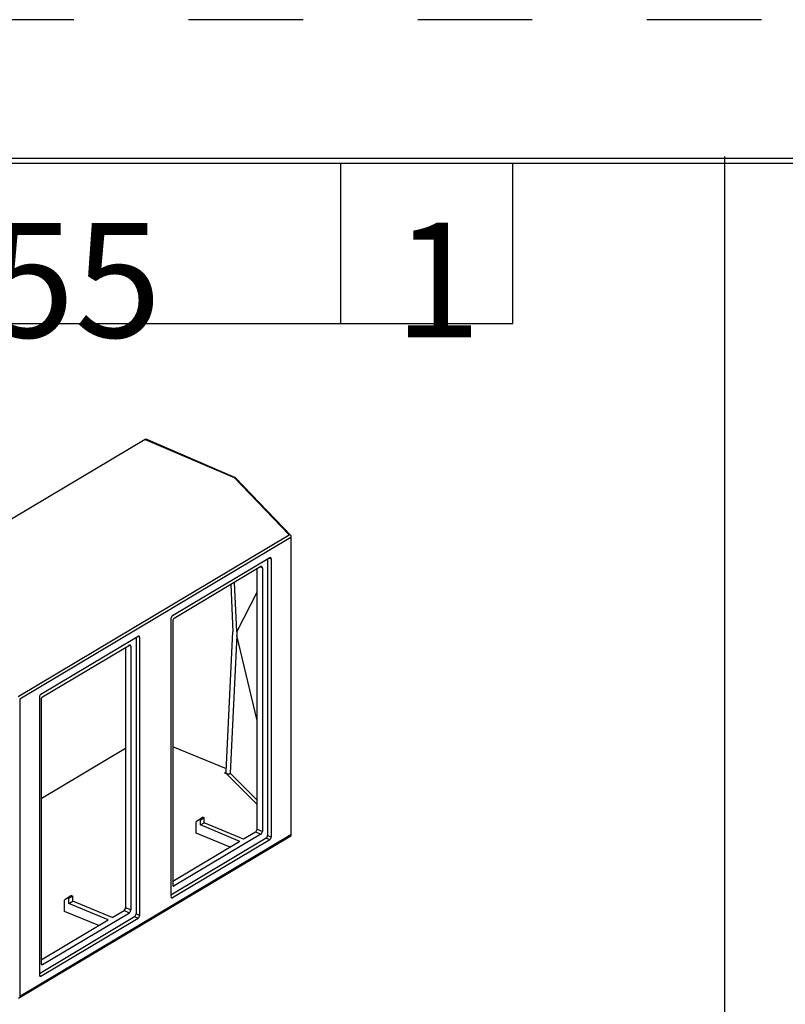
# Model space of a CAD drawing. Extents: x 0 to 17, y 0 to 11.
# Drawn here: x 7.4 to 9, y 8.8 to 11 of the extents above; entities that cross this region are included whole.
import ezdxf

# ---------------------------------------------------------------- set-up
doc = ezdxf.new("R2010")
doc.units = 0
doc.header["$MEASUREMENT"] = 0
doc.linetypes.add('HIDDEN', pattern=[0.5, 0.25, -0.25])
doc.layers.get('0').update_dxf_attribs({"linetype": 'CONTINUOUS'})
for name, color, linetype in [('1', 7, 'CONTINUOUS'), ('2-notes-text-dims', 7, 'CONTINUOUS'), ('3-geometry', 7, 'CONTINUOUS')]:
    doc.layers.add(name, color=color, linetype=linetype)
doc.styles.add('blockfont', font='simplex.shx', dxfattribs={"bigfont": 'bigfont'})
doc.styles.add('DEFAULT', font='simplex.shx', dxfattribs={"bigfont": 'bigfont'})

msp = doc.modelspace()

# ---------------------------------------------------------------- linework, layer by layer
at = {"color": 3, "linetype": 'Continuous'}
msp.add_line((8.9102, 4.8758), (8.9102, 10.6919), dxfattribs=at)
at = {"layer": '1', "color": 5, "linetype": 'HIDDEN'}
msp.add_line((16.99, 10.99), (0.01, 10.99), dxfattribs=at)
at = {"layer": '1', "color": 3, "linetype": 'Continuous'}
for p, q in [((16.6875, 10.6875), (0.3125, 10.6875)), ((0.3225, 10.6775), (16.6775, 10.6775)), ((8.0725, 10.3275), (8.0725, 10.6775)), ((8.4475, 10.3275), (8.4475, 10.6775)), ((6.4475, 10.3275), (8.4475, 10.3275))]:
    msp.add_line(p, q, dxfattribs=at)
at = {"layer": '3-geometry', "color": 3, "linetype": 'Continuous'}
for p, q in [((7.6457, 10.0747), (6.9114, 9.6372)), ((7.6476, 10.075), (7.6457, 10.0747)), ((7.6457, 10.0747), (7.8395, 9.9915)), ((7.8413, 9.9918), (7.6476, 10.075)), ((7.8413, 9.9918), (7.8395, 9.9915)), ((7.8395, 9.9915), (7.9596, 9.8666)), ((7.8429, 9.9907), (7.8395, 9.9915)), ((7.9641, 9.8647), (7.8429, 9.9907)), ((7.3683, 9.5143), (7.9596, 9.8666)), ((7.9633, 9.8609), (7.3719, 9.5086)), ((7.9633, 9.8609), (7.9633, 9.2124)), ((7.9644, 9.8645), (7.9644, 9.8643)), ((7.9644, 9.2121), (7.9644, 9.8643)), ((7.9173, 9.8166), (7.7049, 9.69)), ((7.9127, 9.8139), (7.9127, 9.2111)), ((7.9162, 9.816), (7.9203, 9.8143)), ((7.9203, 9.8143), (7.9203, 9.2079)), ((7.8981, 9.7974), (7.7089, 9.6846)), ((7.8897, 9.2246), (7.8897, 9.7923)), ((7.8971, 9.7968), (7.9012, 9.795)), ((7.9012, 9.795), (7.9012, 9.2197)), ((7.8322, 9.7581), (7.8368, 9.655)), ((7.8453, 9.6556), (7.8404, 9.763)), ((7.8897, 9.7427), (7.8453, 9.6556)), ((7.7018, 9.684), (7.7018, 9.0777)), ((7.7058, 9.6786), (7.7058, 9.1033)), ((7.4179, 9.5191), (7.6303, 9.6456)), ((7.6258, 9.6429), (7.6258, 9.0401)), ((7.6334, 9.6433), (7.6293, 9.645)), ((7.6334, 9.6433), (7.6334, 9.0369)), ((7.8224, 9.3504), (7.8368, 9.655)), ((7.8453, 9.6473), (7.8311, 9.347)), ((7.8453, 9.6556), (7.8453, 9.6473)), ((7.8897, 9.4618), (7.8453, 9.6473)), ((7.4219, 9.5136), (7.6111, 9.6264)), ((7.6027, 9.6213), (7.6027, 9.0536)), ((7.6142, 9.6241), (7.6101, 9.6258)), ((7.6142, 9.6241), (7.6142, 9.0487)), ((7.4149, 9.5131), (7.4149, 8.9067)), ((7.3719, 9.5086), (7.3719, 8.86)), ((7.4188, 9.5076), (7.4188, 8.9323)), ((7.8227, 9.3567), (7.7058, 9.4046)), ((7.6027, 9.4005), (7.4188, 9.2909)), ((7.8188, 9.348), (7.8224, 9.3501)), ((7.8188, 9.348), (7.8221, 9.3466)), ((7.8897, 9.2786), (7.8221, 9.3466)), ((7.8311, 9.347), (7.8897, 9.288)), ((7.7639, 9.2461), (7.7565, 9.2409)), ((7.7565, 9.2163), (7.7565, 9.2409)), ((7.7721, 9.251), (7.7639, 9.2461)), ((7.7639, 9.2461), (7.7663, 9.2451)), ((7.7663, 9.2451), (7.7745, 9.25)), ((7.7663, 9.234), (7.7663, 9.2451)), ((7.7663, 9.234), (7.7745, 9.2389)), ((7.8521, 9.198), (7.7663, 9.234)), ((7.7721, 9.251), (7.7745, 9.25)), ((7.7745, 9.2389), (7.7745, 9.25)), ((7.8603, 9.2029), (7.7745, 9.2389)), ((7.9633, 9.2124), (7.3719, 8.86)), ((7.8981, 9.2137), (7.7089, 9.101)), ((7.8313, 9.1857), (7.7565, 9.2163)), ((7.8866, 9.2186), (7.8603, 9.2029)), ((7.8981, 9.2137), (7.8866, 9.2186)), ((7.8897, 9.2246), (7.9012, 9.2197)), ((7.9127, 9.2111), (7.9203, 9.2079)), ((7.9634, 9.2106), (7.9644, 9.2114)), ((7.9644, 9.2114), (7.9644, 9.2121)), ((7.3694, 8.8567), (7.9634, 9.2106)), ((7.9097, 9.2051), (7.7018, 9.0812)), ((7.9173, 9.2019), (7.7049, 9.0754)), ((7.8521, 9.198), (7.7058, 9.1108)), ((7.9173, 9.2019), (7.9097, 9.2051)), ((7.7059, 9.1022), (7.7089, 9.101)), ((7.4769, 9.0752), (7.4696, 9.0699)), ((7.4696, 9.0453), (7.4696, 9.0699)), ((7.4852, 9.0801), (7.4769, 9.0752)), ((7.4769, 9.0752), (7.4794, 9.0741)), ((7.4794, 9.0741), (7.4876, 9.079)), ((7.4794, 9.063), (7.4794, 9.0741)), ((7.4794, 9.063), (7.4876, 9.068)), ((7.5652, 9.0271), (7.4794, 9.063)), ((7.4852, 9.0801), (7.4876, 9.079)), ((7.4876, 9.068), (7.4876, 9.079)), ((7.5734, 9.032), (7.4876, 9.068)), ((7.7019, 9.0766), (7.7049, 9.0754)), ((7.4219, 8.93), (7.6111, 9.0427)), ((7.5444, 9.0147), (7.4696, 9.0453)), ((7.5734, 9.032), (7.5996, 9.0476)), ((7.5996, 9.0476), (7.6111, 9.0427)), ((7.6142, 9.0487), (7.6027, 9.0536)), ((7.6334, 9.0369), (7.6258, 9.0401)), ((7.4149, 8.9103), (7.6227, 9.0341)), ((7.4179, 8.9044), (7.6303, 9.0309)), ((7.4188, 8.9398), (7.5652, 9.0271)), ((7.6227, 9.0341), (7.6303, 9.0309)), ((7.4219, 8.93), (7.4189, 8.9312)), ((7.4179, 8.9044), (7.415, 8.9056))]:
    msp.add_line(p, q, dxfattribs=at)
msp.add_arc((7.8394, 9.9874), 0.0048, 43.897, 66.7606, dxfattribs=at)
for centre, major_axis, ratio, start_param, end_param in [((7.9596, 9.8625), (-0.00566, 0.00076), 0.72339, 3.816124, 4.803686), ((7.9596, 9.8625), (0.00334, 0.00587), 0.587668, 4.782812, 5.35732), ((7.9173, 9.8124), (0.00186, 0.00443), 0.55667, 5.358239, 6.929036), ((7.8981, 9.7932), (0.00186, 0.00443), 0.55667, 5.358239, 6.929036), ((7.7049, 9.6859), (0.00186, 0.00443), 0.55667, 0.64585, 2.216647), ((7.7089, 9.6804), (0.00186, 0.00443), 0.55667, 0.64585, 2.216647), ((7.6303, 9.6414), (-0.00186, -0.00443), 0.55667, 2.216647, 3.787443), ((7.6111, 9.6222), (-0.00186, -0.00443), 0.55667, 2.216647, 3.787443), ((7.4179, 9.5149), (-0.00186, -0.00443), 0.55667, 3.787443, 5.358239), ((7.4219, 9.5095), (-0.00186, -0.00443), 0.55667, 3.787443, 5.358239), ((7.8188, 9.3522), (-0.00246, 0.00412), 0.663414, 2.418501, 3.928211), ((7.8221, 9.3508), (-0.00889, 0.00443), 0.381054, 1.762076, 3.308036), ((7.8866, 9.2227), (0.00186, 0.00443), 0.55667, 3.787443, 5.358239), ((7.8981, 9.2179), (-0.00186, -0.00443), 0.55667, 0.64585, 2.216647), ((7.9097, 9.2093), (0.00186, 0.00443), 0.55667, 3.787443, 5.358239), ((7.9596, 9.2139), (-0.00479, 0.00272), 0.124147, 3.335639, 3.910147), ((7.9173, 9.2061), (-0.00186, -0.00443), 0.55667, 0.64585, 2.216647), ((7.7089, 9.1051), (-0.00186, -0.00443), 0.55667, 5.358239, 6.929036), ((7.7049, 9.0795), (-0.00186, -0.00443), 0.55667, 5.358239, 6.929036), ((7.5996, 9.0517), (-0.00186, -0.00443), 0.55667, 0.64585, 2.216647), ((7.6111, 9.0469), (0.00186, 0.00443), 0.55667, 3.787443, 5.358239), ((7.6227, 9.0383), (-0.00186, -0.00443), 0.55667, 0.64585, 2.216647), ((7.6303, 9.0351), (0.00186, 0.00443), 0.55667, 3.787443, 5.358239), ((7.4219, 8.9341), (0.00186, 0.00443), 0.55667, 2.216647, 3.787443), ((7.4179, 8.9085), (0.00186, 0.00443), 0.55667, 2.216647, 3.787443)]:
    msp.add_ellipse(centre, major_axis=major_axis, ratio=ratio, start_param=start_param, end_param=end_param, dxfattribs=at)

# ---------------------------------------------------------------- texts
at = {"layer": '2-notes-text-dims', "color": 4, "linetype": 'Continuous', "char_height": 0.25, "attachment_point": 7, "line_spacing_factor": 0.903614}
for s, insert, style in [('\\W01.000;M-8055', (6.5286, 10.297), 'DEFAULT'), ('\\W01.000;1', (8.1889, 10.2977), 'blockfont')]:
    msp.add_mtext(s, dxfattribs=dict(at, insert=insert, style=style))

doc.saveas('drawing.dxf')
